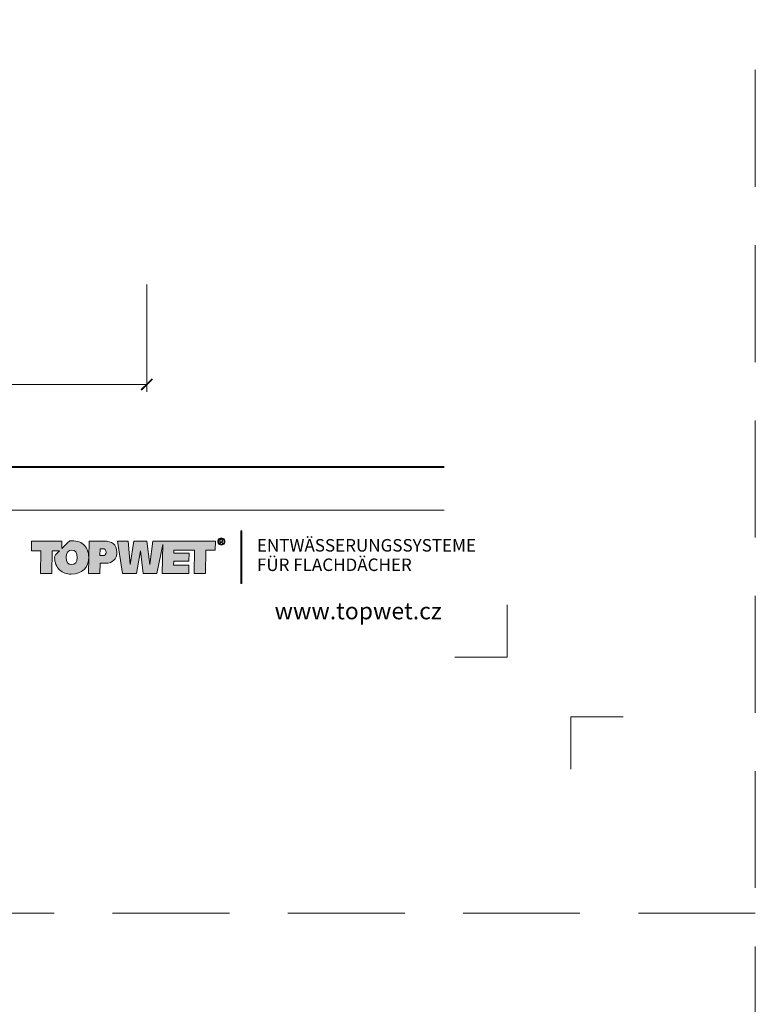
# Model space of a CAD drawing. Units: millimetres. Extents: x 11339 to 25649, y -1615 to 22532.
# Drawn here: x 19954 to 20347, y 2635 to 3161 of the extents above; entities that cross this region are included whole.
import ezdxf
from ezdxf.enums import TextEntityAlignment as Align

# ---------------------------------------------------------------- set-up
doc = ezdxf.new("R2010")
doc.units = ezdxf.units.MM
doc.linetypes.add('HIDDEN2', pattern=[0.1875, 0.125, -0.0625])
doc.layers.get('DEFPOINTS').update_dxf_attribs({"color": 254, "lineweight": 30})
for name, color, linetype, lineweight in [('TOPWET_KOTY', 30, 'Continuous', 13), ('TOPWET_TENKOU', 142, 'Continuous', 13), ('TOPWET_VYKRESOVE_POLE', 254, 'Continuous', 13)]:
    doc.layers.add(name, color=color, linetype=linetype, lineweight=lineweight)
for name, color, linetype in [('Vrstva 3', 252, 'Continuous'), ('Vrstva 4', 255, 'Continuous'), ('Vrstva 5', 250, 'Continuous')]:
    doc.layers.add(name, color=color, linetype=linetype)
doc.styles.add('BOLD_ARIAL_NARROW', font='arial-narrow-bold_[cs.allfont.net].ttf')
doc.styles.add('REGULAR_ARIAL_NARROW', font='ArialNarrow.ttf')
doc.dimstyles.new('ISO-TW 1-4', dxfattribs={"dimscale": 4, "dimtxt": 2.2, "dimasz": 1.5, "dimexe": 1, "dimexo": 0, "dimgap": 0.75, "dimtad": 1, "dimdec": 0, "dimtxsty": 'REGULAR_ARIAL_NARROW', "dimblk": 'ARCHTICK', "dimcen": 0.5, "dimclrd": 256, "dimclre": 256, "dimclrt": 256, "dimadec": 0, "dimazin": 0, "dimtfac": 1, "dimtdec": 0, "dimtmove": 1, "dimatfit": 3, "dimldrblk": 'DOT', "dimfxl": 1, "dimtfill": 1, "dimtzin": 0, "dimlwd": -1, "dimlwe": -1, "dimarcsym": 0})

# ---------------------------------------------------------------- blocks, each defined once
blk = doc.blocks.new('*U735')
at = {"ltscale": 40, "true_color": 0x0e1416}
h = blk.add_hatch(color=168, dxfattribs=at)
h.dxf.hatch_style = 1
edge = h.paths.add_edge_path()
edge.add_spline(control_points=[(1485.2, -506.05), (1485.2, -506.05), (1484.71, -506.05), (1484.23, -506.05)], knot_values=[0, 0, 0, 0, 0.5, 0.5, 0.5, 0.5], degree=3, periodic=0)
edge.add_spline(control_points=[(1484.23, -506.05), (1483.75, -506.05), (1483.27, -506.05), (1483.27, -506.05), (1483.27, -506.05), (1483.25, -507.13), (1483.23, -508.21)], knot_values=[0.5, 0.5, 0.5, 0.5, 1, 1, 1, 1.5, 1.5, 1.5, 1.5], degree=3, periodic=0)
edge.add_spline(control_points=[(1483.23, -508.21), (1483.21, -509.29), (1483.19, -510.37), (1483.19, -510.37), (1483.19, -510.37), (1483.57, -510.37), (1483.95, -510.37)], knot_values=[1.5, 1.5, 1.5, 1.5, 2, 2, 2, 2.5, 2.5, 2.5, 2.5], degree=3, periodic=0)
edge.add_spline(control_points=[(1483.95, -510.37), (1484.33, -510.37), (1484.71, -510.37), (1484.71, -510.37), (1484.71, -510.37), (1484.72, -510.02), (1484.73, -509.68)], knot_values=[2.5, 2.5, 2.5, 2.5, 3, 3, 3, 3.5, 3.5, 3.5, 3.5], degree=3, periodic=0)
edge.add_spline(control_points=[(1484.73, -509.68), (1484.73, -509.34), (1484.74, -509), (1484.74, -509), (1484.74, -509), (1485.51, -509), (1485.51, -509)], knot_values=[3.5, 3.5, 3.5, 3.5, 4, 4, 4, 5, 5, 5, 5], degree=3, periodic=0)
edge.add_spline(control_points=[(1485.51, -509), (1486.41, -509), (1486.98, -508.43), (1486.98, -507.52)], knot_values=[5, 5, 5, 5, 6, 6, 6, 6], degree=3, periodic=0)
edge.add_spline(control_points=[(1486.98, -507.52), (1486.98, -507.03), (1486.81, -506.61), (1486.54, -506.38)], knot_values=[6, 6, 6, 6, 7, 7, 7, 7], degree=3, periodic=0)
edge.add_spline(control_points=[(1486.54, -506.38), (1486.22, -506.1), (1485.79, -506.05), (1485.2, -506.05)], knot_values=[7, 7, 7, 7, 8, 8, 8, 8], degree=3, periodic=0)
edge = h.paths.add_edge_path(flags=16)
edge.add_spline(control_points=[(1484.75, -507.06), (1484.76, -507.06), (1484.77, -507.06), (1484.78, -507.06)], knot_values=[4.156237, 4.156237, 4.156237, 4.156237, 4.249985, 4.249985, 4.249985, 4.249985], degree=3, periodic=0)
edge.add_spline(control_points=[(1484.78, -507.06), (1484.83, -507.06), (1484.9, -507.06), (1484.95, -507.06)], knot_values=[4.249985, 4.249985, 4.249985, 4.249985, 4.624977, 4.624977, 4.624977, 4.624977], degree=3, periodic=0)
edge.add_spline(control_points=[(1484.95, -507.06), (1485.01, -507.06), (1485.05, -507.06), (1485.05, -507.06)], knot_values=[4.624977, 4.624977, 4.624977, 4.624977, 5, 5, 5, 5], degree=3, periodic=0)
edge.add_spline(control_points=[(1485.05, -507.06), (1485.39, -507.06), (1485.55, -507.21), (1485.55, -507.53)], knot_values=[0, 0, 0, 0, 1, 1, 1, 1], degree=3, periodic=0)
edge.add_spline(control_points=[(1485.55, -507.53), (1485.55, -507.83), (1485.39, -507.98), (1485.08, -507.98), (1485.08, -507.98), (1485.03, -507.98), (1484.97, -507.98)], knot_values=[1, 1, 1, 1, 2, 2, 2, 2.375023, 2.375023, 2.375023, 2.375023], degree=3, periodic=0)
edge.add_spline(control_points=[(1484.97, -507.98), (1484.9, -507.98), (1484.82, -507.98), (1484.77, -507.98)], knot_values=[2.375023, 2.375023, 2.375023, 2.375023, 2.750015, 2.750015, 2.750015, 2.750015], degree=3, periodic=0)
edge.add_spline(control_points=[(1484.77, -507.98), (1484.76, -507.98), (1484.75, -507.98), (1484.74, -507.98)], knot_values=[2.750015, 2.750015, 2.750015, 2.750015, 2.843763, 2.843763, 2.843763, 2.843763], degree=3, periodic=0)
edge.add_spline(control_points=[(1484.74, -507.98), (1484.73, -507.98), (1484.72, -507.98), (1484.72, -507.98)], knot_values=[2.843763, 2.843763, 2.843763, 2.843763, 2.937511, 2.937511, 2.937511, 2.937511], degree=3, periodic=0)
edge.add_spline(control_points=[(1484.72, -507.98), (1484.72, -507.98), (1484.72, -507.98), (1484.72, -507.98)], knot_values=[2.937511, 2.937511, 2.937511, 2.937511, 2.960948, 2.960948, 2.960948, 2.960948], degree=3, periodic=0)
edge.add_spline(control_points=[(1484.72, -507.98), (1484.72, -507.98), (1484.72, -507.98), (1484.72, -507.98)], knot_values=[2.960948, 2.960948, 2.960948, 2.960948, 2.984385, 2.984385, 2.984385, 2.984385], degree=3, periodic=0)
edge.add_spline(control_points=[(1484.72, -507.98), (1484.72, -507.98), (1484.72, -507.98), (1484.72, -507.98)], knot_values=[2.984385, 2.984385, 2.984385, 2.984385, 2.990245, 2.990245, 2.990245, 2.990245], degree=3, periodic=0)
edge.add_spline(control_points=[(1484.72, -507.98), (1484.71, -507.98), (1484.71, -507.98), (1484.71, -507.98)], knot_values=[2.990245, 2.990245, 2.990245, 2.990245, 2.996104, 2.996104, 2.996104, 2.996104], degree=3, periodic=0)
edge.add_spline(control_points=[(1484.71, -507.98), (1484.72, -507.98), (1484.72, -507.97), (1484.72, -507.97)], knot_values=[3.031259, 3.031259, 3.031259, 3.031259, 3.078133, 3.078133, 3.078133, 3.078133], degree=3, periodic=0)
edge.add_spline(control_points=[(1484.72, -507.97), (1484.72, -507.96), (1484.72, -507.95), (1484.72, -507.94)], knot_values=[3.078133, 3.078133, 3.078133, 3.078133, 3.125008, 3.125008, 3.125008, 3.125008], degree=3, periodic=0)
edge.add_spline(control_points=[(1484.72, -507.94), (1484.72, -507.91), (1484.72, -507.84), (1484.72, -507.77)], knot_values=[3.125008, 3.125008, 3.125008, 3.125008, 3.312504, 3.312504, 3.312504, 3.312504], degree=3, periodic=0)
edge.add_spline(control_points=[(1484.72, -507.77), (1484.72, -507.7), (1484.72, -507.61), (1484.72, -507.52)], knot_values=[3.312504, 3.312504, 3.312504, 3.312504, 3.5, 3.5, 3.5, 3.5], degree=3, periodic=0)
edge.add_spline(control_points=[(1484.72, -507.52), (1484.73, -507.44), (1484.73, -507.35), (1484.73, -507.28)], knot_values=[3.5, 3.5, 3.5, 3.5, 3.687496, 3.687496, 3.687496, 3.687496], degree=3, periodic=0)
edge.add_spline(control_points=[(1484.73, -507.28), (1484.73, -507.2), (1484.73, -507.14), (1484.73, -507.1)], knot_values=[3.687496, 3.687496, 3.687496, 3.687496, 3.874992, 3.874992, 3.874992, 3.874992], degree=3, periodic=0)
edge.add_spline(control_points=[(1484.73, -507.1), (1484.73, -507.09), (1484.73, -507.09), (1484.73, -507.08)], knot_values=[3.874992, 3.874992, 3.874992, 3.874992, 3.921867, 3.921867, 3.921867, 3.921867], degree=3, periodic=0)
edge.add_spline(control_points=[(1484.73, -507.08), (1484.73, -507.07), (1484.73, -507.07), (1484.73, -507.07)], knot_values=[3.921867, 3.921867, 3.921867, 3.921867, 3.968741, 3.968741, 3.968741, 3.968741], degree=3, periodic=0)
edge.add_spline(control_points=[(1484.73, -507.07), (1484.73, -507.07), (1484.73, -507.07), (1484.73, -507.07)], knot_values=[3.968741, 3.968741, 3.968741, 3.968741, 3.980459, 3.980459, 3.980459, 3.980459], degree=3, periodic=0)
edge.add_spline(control_points=[(1484.73, -507.07), (1484.73, -507.06), (1484.73, -507.06), (1484.73, -507.06)], knot_values=[3.980459, 3.980459, 3.980459, 3.980459, 3.992178, 3.992178, 3.992178, 3.992178], degree=3, periodic=0)
edge.add_spline(control_points=[(1484.73, -507.06), (1484.73, -507.06), (1484.73, -507.06), (1484.73, -507.06)], knot_values=[3.992178, 3.992178, 3.992178, 3.992178, 3.995107, 3.995107, 3.995107, 3.995107], degree=3, periodic=0)
edge.add_spline(control_points=[(1484.73, -507.06), (1484.73, -507.06), (1484.73, -507.06), (1484.73, -507.06)], knot_values=[3.995107, 3.995107, 3.995107, 3.995107, 3.998037, 3.998037, 3.998037, 3.998037], degree=3, periodic=0)
edge.add_spline(control_points=[(1484.74, -507.06), (1484.74, -507.06), (1484.75, -507.06), (1484.75, -507.06)], knot_values=[4.062489, 4.062489, 4.062489, 4.062489, 4.156237, 4.156237, 4.156237, 4.156237], degree=3, periodic=0)
edge = h.paths.add_edge_path()
edge.add_spline(control_points=[(1482.68, -506.66), (1482.26, -506.19), (1481.72, -505.98), (1480.97, -505.98)], knot_values=[0, 0, 0, 0, 1, 1, 1, 1], degree=3, periodic=0)
edge.add_spline(control_points=[(1480.97, -505.98), (1480.7, -505.98), (1480.65, -505.99), (1480.46, -506.18)], knot_values=[16, 16, 16, 16, 17, 17, 17, 17], degree=3, periodic=0)
edge.add_spline(control_points=[(1480.46, -506.18), (1480.46, -506.18), (1479.6, -507.03), (1479.6, -507.03), (1479.6, -507.03), (1479.61, -506.78), (1479.61, -506.54)], knot_values=[14.5, 14.5, 14.5, 14.5, 15.5, 15.5, 15.5, 16, 16, 16, 16], degree=3, periodic=0)
edge.add_spline(control_points=[(1479.61, -506.54), (1479.62, -506.3), (1479.62, -506.05), (1479.62, -506.05), (1479.62, -506.05), (1478.61, -506.05), (1477.6, -506.05)], knot_values=[13.5, 13.5, 13.5, 13.5, 14, 14, 14, 14.5, 14.5, 14.5, 14.5], degree=3, periodic=0)
edge.add_spline(control_points=[(1477.6, -506.05), (1476.59, -506.05), (1475.58, -506.05), (1475.58, -506.05), (1475.58, -506.05), (1475.57, -506.37), (1475.56, -506.69)], knot_values=[12.5, 12.5, 12.5, 12.5, 13, 13, 13, 13.5, 13.5, 13.5, 13.5], degree=3, periodic=0)
edge.add_spline(control_points=[(1475.56, -506.69), (1475.56, -507.01), (1475.55, -507.33), (1475.55, -507.33), (1475.55, -507.33), (1475.87, -507.33), (1476.18, -507.33)], knot_values=[11.5, 11.5, 11.5, 11.5, 12, 12, 12, 12.5, 12.5, 12.5, 12.5], degree=3, periodic=0)
edge.add_spline(control_points=[(1476.18, -507.33), (1476.5, -507.33), (1476.82, -507.33), (1476.82, -507.33), (1476.82, -507.33), (1476.8, -508.09), (1476.79, -508.85)], knot_values=[10.5, 10.5, 10.5, 10.5, 11, 11, 11, 11.5, 11.5, 11.5, 11.5], degree=3, periodic=0)
edge.add_spline(control_points=[(1476.79, -508.85), (1476.77, -509.61), (1476.76, -510.37), (1476.76, -510.37), (1476.76, -510.37), (1477.14, -510.37), (1477.52, -510.37)], knot_values=[9.5, 9.5, 9.5, 9.5, 10, 10, 10, 10.5, 10.5, 10.5, 10.5], degree=3, periodic=0)
edge.add_spline(control_points=[(1477.52, -510.37), (1477.9, -510.37), (1478.28, -510.37), (1478.28, -510.37), (1478.28, -510.37), (1478.3, -509.61), (1478.31, -508.85)], knot_values=[8.5, 8.5, 8.5, 8.5, 9, 9, 9, 9.5, 9.5, 9.5, 9.5], degree=3, periodic=0)
edge.add_spline(control_points=[(1478.31, -508.85), (1478.32, -508.09), (1478.34, -507.33), (1478.34, -507.33), (1478.34, -507.33), (1478.58, -507.33), (1478.82, -507.33)], knot_values=[7.5, 7.5, 7.5, 7.5, 8, 8, 8, 8.5, 8.5, 8.5, 8.5], degree=3, periodic=0)
edge.add_spline(control_points=[(1478.82, -507.33), (1479.06, -507.33), (1479.3, -507.33), (1479.3, -507.33), (1479.3, -507.33), (1479.2, -507.43), (1479.1, -507.53)], knot_values=[6.5, 6.5, 6.5, 6.5, 7, 7, 7, 7.5, 7.5, 7.5, 7.5], degree=3, periodic=0)
edge.add_spline(control_points=[(1479.1, -507.53), (1479, -507.63), (1478.9, -507.73), (1478.9, -507.73), (1478.71, -507.92), (1478.66, -507.94), (1478.66, -508.22)], knot_values=[5, 5, 5, 5, 5.5, 5.5, 5.5, 6.5, 6.5, 6.5, 6.5], degree=3, periodic=0)
edge.add_spline(control_points=[(1478.66, -508.22), (1478.66, -508.9), (1478.91, -509.5), (1479.34, -509.9)], knot_values=[4, 4, 4, 4, 5, 5, 5, 5], degree=3, periodic=0)
edge.add_spline(control_points=[(1479.34, -509.9), (1479.73, -510.27), (1480.23, -510.44), (1480.86, -510.44)], knot_values=[3, 3, 3, 3, 4, 4, 4, 4], degree=3, periodic=0)
edge.add_spline(control_points=[(1480.86, -510.44), (1482.33, -510.44), (1483.21, -509.55), (1483.21, -508.19)], knot_values=[2, 2, 2, 2, 3, 3, 3, 3], degree=3, periodic=0)
edge.add_spline(control_points=[(1483.21, -508.19), (1483.21, -507.6), (1483.01, -507.05), (1482.68, -506.66)], knot_values=[1, 1, 1, 1, 2, 2, 2, 2], degree=3, periodic=0)
edge = h.paths.add_edge_path(flags=16)
edge.add_spline(control_points=[(1480.95, -507.23), (1481.41, -507.23), (1481.66, -507.57), (1481.66, -508.25)], knot_values=[0, 0, 0, 0, 1, 1, 1, 1], degree=3, periodic=0)
edge.add_spline(control_points=[(1481.66, -508.25), (1481.66, -508.87), (1481.41, -509.18), (1480.93, -509.18)], knot_values=[3, 3, 3, 3, 4, 4, 4, 4], degree=3, periodic=0)
edge.add_spline(control_points=[(1480.93, -509.18), (1480.43, -509.18), (1480.22, -508.87), (1480.22, -508.2)], knot_values=[2, 2, 2, 2, 3, 3, 3, 3], degree=3, periodic=0)
edge.add_spline(control_points=[(1480.22, -508.2), (1480.22, -507.56), (1480.47, -507.23), (1480.95, -507.23)], knot_values=[1, 1, 1, 1, 2, 2, 2, 2], degree=3, periodic=0)
at = {"layer": 'Vrstva 3', "true_color": 0x0e1416}
h = blk.add_hatch(color=168, dxfattribs=at)
h.dxf.hatch_style = 2
h.paths.add_polyline_path([(1503.67, -504.68), (1503.55, -504.68), (1503.55, -511.68), (1503.67, -511.68)])
at = {"layer": 'Vrstva 3', "true_color": 0x7b7b7b}
h = blk.add_hatch(color=8, dxfattribs=at)
h.dxf.hatch_style = 2
h.paths.add_polyline_path([(1488.48, -506.05), (1487.06, -506.05), (1487.73, -510.37), (1489.61, -510.37), (1490.12, -507.35), (1490.51, -510.37), (1492.34, -510.37), (1493.11, -506.5), (1493.04, -510.37), (1496.59, -510.37), (1496.61, -509.23), (1494.57, -509.23), (1494.58, -508.73), (1496.62, -508.73), (1496.64, -507.63), (1494.6, -507.63), (1494.6, -507.23), (1497.35, -507.23), (1497.3, -510.37), (1498.82, -510.37), (1498.88, -507.23), (1500.13, -507.23), (1500.16, -506.05), (1493.2, -506.05), (1493.12, -506.05), (1491.8, -506.05), (1491.4, -509.14), (1491, -506.05), (1489.26, -506.05), (1488.74, -509.14)])
at = {"layer": 'Vrstva 3', "true_color": 0x0e1416}
h = blk.add_hatch(color=168, dxfattribs=at)
h.dxf.hatch_style = 2
edge = h.paths.add_edge_path()
edge.add_spline(control_points=[(1501.35, -505.85), (1501.31, -505.77), (1501.25, -505.72), (1501.17, -505.68), (1501.1, -505.63), (1501.02, -505.61), (1500.94, -505.61), (1500.86, -505.61), (1500.78, -505.63), (1500.71, -505.68), (1500.63, -505.72), (1500.57, -505.77), (1500.53, -505.85), (1500.49, -505.93), (1500.47, -506.01), (1500.47, -506.09), (1500.47, -506.17), (1500.49, -506.25), (1500.53, -506.32), (1500.57, -506.4), (1500.63, -506.46), (1500.71, -506.5), (1500.78, -506.54), (1500.86, -506.56), (1500.94, -506.56), (1501.02, -506.56), (1501.1, -506.54), (1501.18, -506.5), (1501.25, -506.46), (1501.31, -506.4), (1501.35, -506.32), (1501.39, -506.25), (1501.41, -506.17), (1501.41, -506.09), (1501.41, -506.01), (1501.39, -505.93), (1501.35, -505.85)], knot_values=[0, 0, 0, 0, 1, 1, 1, 2, 2, 2, 3, 3, 3, 4, 4, 4, 5, 5, 5, 6, 6, 6, 7, 7, 7, 8, 8, 8, 9, 9, 9, 10, 10, 10, 11, 11, 11, 12, 12, 12, 12], degree=3, periodic=0)
edge = h.paths.add_edge_path()
edge.add_spline(control_points=[(1501.28, -506.28), (1501.25, -506.35), (1501.2, -506.39), (1501.14, -506.43), (1501.07, -506.46), (1501.01, -506.48), (1500.94, -506.48), (1500.87, -506.48), (1500.81, -506.46), (1500.75, -506.43), (1500.68, -506.39), (1500.63, -506.35), (1500.6, -506.28), (1500.56, -506.22), (1500.55, -506.16), (1500.55, -506.09), (1500.55, -506.02), (1500.56, -505.95), (1500.6, -505.89), (1500.64, -505.83), (1500.68, -505.78), (1500.75, -505.74), (1500.81, -505.71), (1500.87, -505.69), (1500.94, -505.69), (1501.01, -505.69), (1501.07, -505.71), (1501.13, -505.74), (1501.2, -505.78), (1501.25, -505.83), (1501.28, -505.89), (1501.32, -505.95), (1501.33, -506.02), (1501.33, -506.09), (1501.33, -506.16), (1501.32, -506.22), (1501.28, -506.28)], knot_values=[0, 0, 0, 0, 1, 1, 1, 2, 2, 2, 3, 3, 3, 4, 4, 4, 5, 5, 5, 6, 6, 6, 7, 7, 7, 8, 8, 8, 9, 9, 9, 10, 10, 10, 11, 11, 11, 12, 12, 12, 12], degree=3, periodic=0)
h = blk.add_hatch(color=168, dxfattribs=at)
h.dxf.hatch_style = 2
edge = h.paths.add_edge_path()
edge.add_spline(control_points=[(1501.1, -506.25), (1501.07, -506.2), (1501.04, -506.17), (1501.02, -506.15), (1501.01, -506.14), (1501, -506.13), (1500.98, -506.12), (1501.02, -506.12), (1501.06, -506.1), (1501.09, -506.07), (1501.11, -506.05), (1501.13, -506.01), (1501.13, -505.98), (1501.13, -505.95), (1501.12, -505.93), (1501.1, -505.9), (1501.09, -505.88), (1501.06, -505.86), (1501.04, -505.85), (1501.01, -505.84), (1500.97, -505.84), (1500.91, -505.84), (1500.91, -505.84), (1500.73, -505.84), (1500.73, -505.84), (1500.73, -505.84), (1500.73, -506.35), (1500.73, -506.35), (1500.73, -506.35), (1500.82, -506.35), (1500.82, -506.35), (1500.82, -506.35), (1500.82, -506.13), (1500.82, -506.13), (1500.82, -506.13), (1500.86, -506.13), (1500.86, -506.13), (1500.89, -506.13), (1500.91, -506.14), (1500.93, -506.15), (1500.95, -506.17), (1500.98, -506.21), (1501.02, -506.27), (1501.02, -506.27), (1501.06, -506.35), (1501.06, -506.35), (1501.06, -506.35), (1501.16, -506.35), (1501.16, -506.35), (1501.16, -506.35), (1501.1, -506.25), (1501.1, -506.25)], knot_values=[0, 0, 0, 0, 1, 1, 1, 2, 2, 2, 3, 3, 3, 4, 4, 4, 5, 5, 5, 6, 6, 6, 7, 7, 7, 8, 8, 8, 9, 9, 9, 10, 10, 10, 11, 11, 11, 12, 12, 12, 13, 13, 13, 14, 14, 14, 15, 15, 15, 16, 16, 16, 17, 17, 17, 17], degree=3, periodic=0)
edge = h.paths.add_edge_path()
edge.add_spline(control_points=[(1500.92, -506.06), (1500.92, -506.06), (1500.82, -506.06), (1500.82, -506.06), (1500.82, -506.06), (1500.82, -505.91), (1500.82, -505.91), (1500.82, -505.91), (1500.91, -505.91), (1500.91, -505.91), (1500.95, -505.91), (1500.98, -505.91), (1500.99, -505.92), (1501.01, -505.92), (1501.02, -505.93), (1501.03, -505.94), (1501.03, -505.96), (1501.04, -505.97), (1501.04, -505.98), (1501.04, -506.01), (1501.03, -506.03), (1501.01, -506.04), (1501, -506.06), (1500.96, -506.06), (1500.92, -506.06)], knot_values=[0, 0, 0, 0, 1, 1, 1, 2, 2, 2, 3, 3, 3, 4, 4, 4, 5, 5, 5, 6, 6, 6, 7, 7, 7, 8, 8, 8, 8], degree=3, periodic=0)
at = {"layer": 'Vrstva 3', "lineweight": 0}
for points in [[(1503.67, -504.68), (1503.55, -504.68), (1503.55, -511.68), (1503.67, -511.68), (1503.67, -504.68)], [(1488.48, -506.05), (1487.06, -506.05), (1487.73, -510.37), (1489.61, -510.37), (1490.12, -507.35), (1490.51, -510.37), (1492.34, -510.37), (1493.11, -506.5), (1493.04, -510.37), (1496.59, -510.37), (1496.61, -509.23), (1494.57, -509.23), (1494.58, -508.73), (1496.62, -508.73), (1496.64, -507.63), (1494.6, -507.63), (1494.6, -507.23), (1497.35, -507.23), (1497.3, -510.37), (1498.82, -510.37), (1498.88, -507.23), (1500.13, -507.23), (1500.16, -506.05), (1493.2, -506.05), (1493.12, -506.05), (1491.8, -506.05), (1491.4, -509.14), (1491, -506.05), (1489.26, -506.05), (1488.74, -509.14), (1488.48, -506.05)]]:
    blk.add_lwpolyline(points, dxfattribs=at)
at = {"layer": 'Vrstva 3', "color": 168, "lineweight": 0, "true_color": 0x0e1416}
for points, knots in [([(1480.97, -505.98), (1481.72, -505.98), (1482.26, -506.19), (1482.68, -506.66), (1483.01, -507.05), (1483.21, -507.6), (1483.21, -508.19), (1483.21, -509.55), (1482.33, -510.44), (1480.86, -510.44), (1480.23, -510.44), (1479.73, -510.27), (1479.34, -509.9), (1478.91, -509.5), (1478.66, -508.9), (1478.66, -508.22), (1478.66, -507.94), (1478.71, -507.92), (1478.9, -507.73), (1478.9, -507.73), (1479.3, -507.33), (1479.3, -507.33), (1479.3, -507.33), (1478.34, -507.33), (1478.34, -507.33), (1478.34, -507.33), (1478.28, -510.37), (1478.28, -510.37), (1478.28, -510.37), (1476.76, -510.37), (1476.76, -510.37), (1476.76, -510.37), (1476.82, -507.33), (1476.82, -507.33), (1476.82, -507.33), (1475.55, -507.33), (1475.55, -507.33), (1475.55, -507.33), (1475.58, -506.05), (1475.58, -506.05), (1475.58, -506.05), (1479.62, -506.05), (1479.62, -506.05), (1479.62, -506.05), (1479.6, -507.03), (1479.6, -507.03), (1479.6, -507.03), (1480.46, -506.18), (1480.46, -506.18), (1480.65, -505.99), (1480.7, -505.98), (1480.97, -505.98)], [0, 0, 0, 0, 1, 1, 1, 2, 2, 2, 3, 3, 3, 4, 4, 4, 5, 5, 5, 6, 6, 6, 7, 7, 7, 8, 8, 8, 9, 9, 9, 10, 10, 10, 11, 11, 11, 12, 12, 12, 13, 13, 13, 14, 14, 14, 15, 15, 15, 16, 16, 16, 17, 17, 17, 17]), ([(1485.2, -506.05), (1485.2, -506.05), (1483.27, -506.05), (1483.27, -506.05), (1483.27, -506.05), (1483.19, -510.37), (1483.19, -510.37), (1483.19, -510.37), (1484.71, -510.37), (1484.71, -510.37), (1484.71, -510.37), (1484.74, -509), (1484.74, -509), (1484.74, -509), (1485.51, -509), (1485.51, -509), (1486.41, -509), (1486.98, -508.43), (1486.98, -507.52), (1486.98, -507.03), (1486.81, -506.61), (1486.54, -506.38), (1486.22, -506.1), (1485.79, -506.05), (1485.2, -506.05)], [0, 0, 0, 0, 1, 1, 1, 2, 2, 2, 3, 3, 3, 4, 4, 4, 5, 5, 5, 6, 6, 6, 7, 7, 7, 8, 8, 8, 8]), ([(1481.66, -508.25), (1481.66, -507.57), (1481.41, -507.23), (1480.95, -507.23), (1480.47, -507.23), (1480.22, -507.56), (1480.22, -508.2), (1480.22, -508.87), (1480.43, -509.18), (1480.93, -509.18), (1481.41, -509.18), (1481.66, -508.87), (1481.66, -508.25)], [0, 0, 0, 0, 1, 1, 1, 2, 2, 2, 3, 3, 3, 4, 4, 4, 4]), ([(1485.05, -507.06), (1485.39, -507.06), (1485.55, -507.21), (1485.55, -507.53), (1485.55, -507.83), (1485.39, -507.98), (1485.08, -507.98), (1485.08, -507.98), (1484.71, -507.98), (1484.71, -507.98), (1484.71, -507.98), (1484.73, -507.06), (1484.73, -507.06), (1484.73, -507.06), (1485.05, -507.06), (1485.05, -507.06)], [0, 0, 0, 0, 1, 1, 1, 2, 2, 2, 3, 3, 3, 4, 4, 4, 5, 5, 5, 5])]:
    blk.add_open_spline(points, degree=3, knots=knots, dxfattribs=at)
at = {"layer": 'Vrstva 3', "lineweight": 0}
for points, knots in [([(1501.35, -505.85), (1501.31, -505.77), (1501.25, -505.72), (1501.17, -505.68), (1501.1, -505.63), (1501.02, -505.61), (1500.94, -505.61), (1500.86, -505.61), (1500.78, -505.63), (1500.71, -505.68), (1500.63, -505.72), (1500.57, -505.77), (1500.53, -505.85), (1500.49, -505.93), (1500.47, -506.01), (1500.47, -506.09), (1500.47, -506.17), (1500.49, -506.25), (1500.53, -506.32), (1500.57, -506.4), (1500.63, -506.46), (1500.71, -506.5), (1500.78, -506.54), (1500.86, -506.56), (1500.94, -506.56), (1501.02, -506.56), (1501.1, -506.54), (1501.18, -506.5), (1501.25, -506.46), (1501.31, -506.4), (1501.35, -506.32), (1501.39, -506.25), (1501.41, -506.17), (1501.41, -506.09), (1501.41, -506.01), (1501.39, -505.93), (1501.35, -505.85)], [0, 0, 0, 0, 1, 1, 1, 2, 2, 2, 3, 3, 3, 4, 4, 4, 5, 5, 5, 6, 6, 6, 7, 7, 7, 8, 8, 8, 9, 9, 9, 10, 10, 10, 11, 11, 11, 12, 12, 12, 12]), ([(1501.28, -506.28), (1501.25, -506.35), (1501.2, -506.39), (1501.14, -506.43), (1501.07, -506.46), (1501.01, -506.48), (1500.94, -506.48), (1500.87, -506.48), (1500.81, -506.46), (1500.75, -506.43), (1500.68, -506.39), (1500.63, -506.35), (1500.6, -506.28), (1500.56, -506.22), (1500.55, -506.16), (1500.55, -506.09), (1500.55, -506.02), (1500.56, -505.95), (1500.6, -505.89), (1500.64, -505.83), (1500.68, -505.78), (1500.75, -505.74), (1500.81, -505.71), (1500.87, -505.69), (1500.94, -505.69), (1501.01, -505.69), (1501.07, -505.71), (1501.13, -505.74), (1501.2, -505.78), (1501.25, -505.83), (1501.28, -505.89), (1501.32, -505.95), (1501.33, -506.02), (1501.33, -506.09), (1501.33, -506.16), (1501.32, -506.22), (1501.28, -506.28)], [0, 0, 0, 0, 1, 1, 1, 2, 2, 2, 3, 3, 3, 4, 4, 4, 5, 5, 5, 6, 6, 6, 7, 7, 7, 8, 8, 8, 9, 9, 9, 10, 10, 10, 11, 11, 11, 12, 12, 12, 12]), ([(1501.1, -506.25), (1501.07, -506.2), (1501.04, -506.17), (1501.02, -506.15), (1501.01, -506.14), (1501, -506.13), (1500.98, -506.12), (1501.02, -506.12), (1501.06, -506.1), (1501.09, -506.07), (1501.11, -506.05), (1501.13, -506.01), (1501.13, -505.98), (1501.13, -505.95), (1501.12, -505.93), (1501.1, -505.9), (1501.09, -505.88), (1501.06, -505.86), (1501.04, -505.85), (1501.01, -505.84), (1500.97, -505.84), (1500.91, -505.84), (1500.91, -505.84), (1500.73, -505.84), (1500.73, -505.84), (1500.73, -505.84), (1500.73, -506.35), (1500.73, -506.35), (1500.73, -506.35), (1500.82, -506.35), (1500.82, -506.35), (1500.82, -506.35), (1500.82, -506.13), (1500.82, -506.13), (1500.82, -506.13), (1500.86, -506.13), (1500.86, -506.13), (1500.89, -506.13), (1500.91, -506.14), (1500.93, -506.15), (1500.95, -506.17), (1500.98, -506.21), (1501.02, -506.27), (1501.02, -506.27), (1501.06, -506.35), (1501.06, -506.35), (1501.06, -506.35), (1501.16, -506.35), (1501.16, -506.35), (1501.16, -506.35), (1501.1, -506.25), (1501.1, -506.25)], [0, 0, 0, 0, 1, 1, 1, 2, 2, 2, 3, 3, 3, 4, 4, 4, 5, 5, 5, 6, 6, 6, 7, 7, 7, 8, 8, 8, 9, 9, 9, 10, 10, 10, 11, 11, 11, 12, 12, 12, 13, 13, 13, 14, 14, 14, 15, 15, 15, 16, 16, 16, 17, 17, 17, 17])]:
    blk.add_open_spline(points, degree=3, knots=knots, dxfattribs=at)
at = {"layer": 'Vrstva 5', "ltscale": 40, "char_height": 1.67, "attachment_point": 1, "style": 'REGULAR_ARIAL_NARROW'}
for s, insert in [('{\\fHelveticaNeueLT Com 55 Roman|b0|i0|c238|p34;ENTWÄSSERUNGSSYSTEME}', (1505.7, -505.76)), ('{\\fHelveticaNeueLT Com 55 Roman|b0|i0|c238|p34;FÜR FLACHDÄCHER}', (1505.7, -508.36))]:
    blk.add_mtext_dynamic_manual_height_columns(s, width=31.8548, gutter_width=11, heights=[0], dxfattribs=dict(at, insert=insert))
blk = doc.blocks.new('*U765')
at = {"layer": 'Vrstva 4', "color": 8, "lineweight": 5, "true_color": 0x828282}
for points in [[(87.5, 15), (87.5, 8), (80.5, 8)], [(96, -7), (96, 0), (103, 0)]]:
    blk.add_lwpolyline(points, dxfattribs=at)
at = {"layer": 'Vrstva 5', "color": 7, "lineweight": 40}
blk.add_lwpolyline([(-96.09, 33.44), (79.05, 33.44)], dxfattribs=at)
at = {"layer": 'Vrstva 5', "color": 7, "lineweight": 9}
blk.add_lwpolyline([(15.91, 27.66), (79.05, 27.66)], dxfattribs=at)
at = {"layer": 'Vrstva 3'}
blk.add_blockref('*U735', (-1451.67, 529.54), dxfattribs=at)
at = {"color": 7}
for tag, height, style, p in [('01_OZNAČENÍ_VÝKRESU', 3, 'BOLD_ARIAL_NARROW', (87.5, 284.23)), ('08_REZERVNÍ_POLE', 2.25, 'REGULAR_ARIAL_NARROW', (5.16, 12.83))]:
    blk.add_attdef(tag, text='', height=height, dxfattribs=dict(at, style=style)).set_placement(p, align=Align.RIGHT)
for tag, p, style in [('06_VÁHA_KG', (-7.96, 23.66), 'REGULAR_ARIAL_NARROW'), ('03_TYP', (-80.68, 23.66), 'BOLD_ARIAL_NARROW'), ('04_KÓD_NEBO_PODNADPIS', (-82.11, 18.23), 'REGULAR_ARIAL_NARROW'), ('07_MATERIÁL', (-7.96, 18.23), 'REGULAR_ARIAL_NARROW'), ('05_MĚŘÍTKO', (-80.68, 12.83), 'REGULAR_ARIAL_NARROW')]:
    blk.add_attdef(tag, p, '', height=2.25, dxfattribs=dict(at, style=style))
at = {"layer": 'Vrstva 3', "color": 250, "true_color": 0x1c1c1b, "insert": (56.39, 13.05), "char_height": 2.25, "attachment_point": 7, "style": 'BOLD_ARIAL_NARROW'}
blk.add_mtext('\\fHelvetica Neue LT Com 65 Medium|b0|i0|c0|p34;\\W1;www.topwet.cz', dxfattribs=at)
blk = doc.blocks.new('_ArchTick')
at = {"color": 0, "linetype": 'ByBlock', "const_width": 0.15}
blk.add_lwpolyline([(-0.5, -0.5), (0.5, 0.5)], dxfattribs=at)
blk = doc.blocks.new('*D707')
at = {"layer": 'DEFPOINTS', "color": 0, "ltscale": 40, "transparency": 16777216}
for p in [(19521.59, 3019.71), (20021.59, 3019.71), (20021.59, 2966.3)]:
    blk.add_point(p, dxfattribs=at)
at = {"layer": 'TOPWET_KOTY', "ltscale": 40, "transparency": 16777216}
for p, q in [((19521.59, 3019.71), (19521.59, 2962.3)), ((20021.59, 3019.71), (20021.59, 2962.3)), ((19521.59, 2966.3), (20021.59, 2966.3))]:
    blk.add_line(p, q, dxfattribs=at)
at = {"layer": 'TOPWET_KOTY', "ltscale": 40, "transparency": 16777216, "xscale": 6, "yscale": 6, "zscale": 6, "rotation": 180}
blk.add_blockref('_ArchTick', (19521.59, 2966.3), dxfattribs=at)
at = {"layer": 'TOPWET_KOTY', "ltscale": 40, "transparency": 16777216, "xscale": 6, "yscale": 6, "zscale": 6}
blk.add_blockref('_ArchTick', (20021.59, 2966.3), dxfattribs=at)
at = {"layer": 'TOPWET_KOTY', "ltscale": 40, "transparency": 16777216, "insert": (19771.59, 2973.8), "char_height": 8.8, "attachment_point": 5, "style": 'REGULAR_ARIAL_NARROW', "bg_fill": 3, "box_fill_scale": 1.1, "bg_fill_color": 256, "bg_fill_true_color": 13158600, "bg_fill_transparency": 0}
blk.add_mtext('500 x 500', dxfattribs=at)
blk = doc.blocks.new('_Dot')
at = {"color": 0, "linetype": 'ByBlock', "lineweight": -2}
blk.add_line((-0.5, 0), (-1, 0), dxfattribs=at)
at = {"color": 0, "linetype": 'ByBlock', "const_width": 0.5}
blk.add_lwpolyline([(-0.25, 0, 1), (0.25, 0, 1)], format="xyb", close=True, dxfattribs=at)

msp = doc.modelspace()

# ---------------------------------------------------------------- hatches: boundary and pattern name
at = {"layer": 'TOPWET_TENKOU', "ltscale": 40}
h = msp.add_hatch(dxfattribs=at)
h.set_pattern_fill('LINE', color=256, angle=45)
h.set_pattern_definition([(45, (-50, -1492.746), (-2.24506403, 2.24506403), [])])
h.paths.add_polyline_path([(19602.09095, 3199.67122), (19604.09115, 3200.92117), (19604.09115, 3201.42117), (19602.09095, 3202.67121), (19599.09098, 3202.67121), (19599.09098, 3199.67122)])
edge = h.paths.add_edge_path(flags=17)
edge.add_arc((19683.93093, 3256.67116), 9, 89.9999995, 178.9949135, ccw=False)
edge.add_line((19683.93093, 3265.67116), (19688.58744, 3265.67116))
edge.add_line((19688.58744, 3265.67116), (19688.58744, 3263.67116))
edge.add_line((19688.58744, 3263.67116), (19683.93093, 3263.67116))
edge.add_arc((19683.93093, 3256.67116), 7, 89.9999995, 178.9949135)
edge.add_line((19676.93201, 3256.79394), (19676.08775, 3205.67115))
edge.add_line((19676.08775, 3205.67115), (19674.08744, 3205.67115))
edge.add_line((19674.08744, 3205.67115), (19674.93232, 3256.82903))
edge = h.paths.add_edge_path()
edge.add_line((19688.59099, 3252.67115), (19688.59096, 3277.15163))
edge.add_arc((19708.59096, 3277.15163), 20, 169.9459908, 180, ccw=False)
edge.add_line((19688.89808, 3280.64316), (19691.28383, 3294.09918))
edge.add_arc((19671.59095, 3297.59071), 20, 349.9459908, 360)
edge.add_line((19691.59095, 3297.59071), (19691.59096, 3622.72241))
edge.add_line((19691.59096, 3622.72241), (19693.79096, 3622.72241))
edge.add_line((19693.79096, 3622.72241), (19693.79095, 3297.39719))
edge.add_arc((19673.79095, 3297.39719), 20, -10.0540092, 0, ccw=False)
edge.add_line((19693.48383, 3293.90566), (19691.09808, 3280.44964))
edge.add_arc((19710.79096, 3276.95811), 20, 169.9459908, 180)
edge.add_line((19690.79096, 3276.95811), (19690.79099, 3252.67115))
edge.add_line((19690.79099, 3252.67115), (19688.59099, 3252.67115))
edge = h.paths.add_edge_path()
edge.add_arc((19848.59361, 3643.92397), 157.00585, 94.0956576, 178.53835)
edge.add_line((19691.63885, 3647.92885), (19691.59098, 3633.27754))
edge.add_arc((19681.59098, 3633.27754), 10, 329.9999992, 359.9999996, ccw=False)
edge.add_line((19690.25123, 3628.27754), (19689.93072, 3627.72241))
edge.add_arc((19698.59098, 3622.72241), 10, 149.9999992, 179.9999998)
edge.add_line((19688.59098, 3622.72241), (19688.59098, 3576.86699))
edge.add_arc((19684.59098, 3576.86699), 4, 323.6092768, 359.9999997, ccw=False)
edge.add_arc((19684.59098, 3576.86699), 4, 277.1807555, 323.6092768, ccw=False)
edge.add_arc((19685.59098, 3568.92974), 4, 97.1807555, 179.9999997)
edge.add_line((19681.59098, 3568.92974), (19681.59098, 3561.20608))
edge.add_arc((19685.59098, 3561.20608), 4, 179.9999997, 262.8192439)
edge.add_arc((19684.4133, 3553.11213), 4.18062, 2.1480616, 80.671182, ccw=False)
edge.add_line((19688.59098, 3553.26882), (19688.59098, 3548.27754))
edge.add_line((19688.59098, 3548.27754), (19691.59098, 3548.27754))
edge.add_line((19691.59098, 3548.27754), (19691.59098, 3553.26882))
edge.add_arc((19684.48917, 3553.17904), 7.10237, 0.7243273, 82.0949163)
edge.add_arc((19685.59098, 3561.20608), 1, 179.9999997, 262.8192439, ccw=False)
edge.add_line((19684.59098, 3561.20608), (19684.59098, 3568.92974))
edge.add_arc((19685.59098, 3568.92974), 1, 97.1807555, 179.9999997, ccw=False)
edge.add_arc((19684.59098, 3576.86699), 7, 277.1807555, 359.9999997)
edge.add_line((19691.59098, 3576.86699), (19691.59098, 3622.72241))
edge.add_arc((19701.59098, 3622.72241), 10, 149.9999992, 179.9999998, ccw=False)
edge.add_line((19692.93072, 3627.72241), (19693.25123, 3628.27754))
edge.add_arc((19684.59098, 3633.27754), 10, 329.9999992, 359.9998365)
edge.add_line((19694.59098, 3633.27752), (19694.59092, 3644.91002))
edge.add_arc((19848.59361, 3643.92397), 154.00585, 93.0008579, 179.6331497, ccw=False)
edge.add_line((19840.53127, 3797.71864), (19936.24676, 3802.73488))
edge.add_line((19936.24676, 3802.73488), (19933.09386, 3805.57376))
edge.add_line((19933.09386, 3805.57376), (19837.37997, 3800.52886))
edge = h.paths.add_edge_path()
edge.add_arc((19962.48325, 3649.89589), 157.00585, 7.0956576, 91.53835)
edge.add_line((19958.26827, 3806.84516), (19943.63454, 3806.12617))
edge.add_arc((19943.11118, 3816.11247), 10, 242.9999992, 272.9999996, ccw=False)
edge.add_line((19938.57127, 3807.2024), (19938.00012, 3807.49342))
edge.add_arc((19933.46022, 3798.58335), 10, 62.9999992, 92.9999998)
edge.add_line((19932.93686, 3808.56965), (19887.14428, 3806.16976))
edge.add_arc((19886.93494, 3810.16428), 4, 236.6092768, 272.9999997, ccw=False)
edge.add_arc((19886.93494, 3810.16428), 4, 190.1807555, 236.6092768, ccw=False)
edge.add_arc((19879.0609, 3808.75025), 4, 10.1807555, 92.9999997)
edge.add_line((19878.85155, 3812.74476), (19871.13848, 3812.34054))
edge.add_arc((19871.34782, 3808.34602), 4, 92.9999997, 175.8192439)
edge.add_arc((19863.20333, 3809.09848), 4.18062, 275.1480616, 353.671182, ccw=False)
edge.add_line((19863.57846, 3804.93473), (19858.59402, 3804.67351))
edge.add_line((19858.59402, 3804.67351), (19858.75103, 3801.67762))
edge.add_line((19858.75103, 3801.67762), (19863.73546, 3801.93884))
edge.add_arc((19863.27412, 3809.02622), 7.10237, 273.7243273, 355.0949163)
edge.add_arc((19871.34782, 3808.34602), 1, 92.9999997, 175.8192439, ccw=False)
edge.add_line((19871.29549, 3809.34465), (19879.00856, 3809.74888))
edge.add_arc((19879.0609, 3808.75025), 1, 10.1807555, 92.9999997, ccw=False)
edge.add_arc((19886.93494, 3810.16428), 7, 190.1807555, 272.9999997)
edge.add_line((19887.30129, 3803.17387), (19933.09386, 3805.57376))
edge.add_arc((19933.61722, 3795.58746), 10, 62.9999992, 92.9999998, ccw=False)
edge.add_line((19938.15713, 3804.49753), (19938.72828, 3804.20651))
edge.add_arc((19943.26818, 3813.11658), 10, 242.9999992, 272.9998365)
edge.add_line((19943.79151, 3803.13028), (19955.40808, 3803.73914))
edge.add_arc((19962.48325, 3649.89589), 154.00585, 6.0008579, 92.6331497, ccw=False)
edge.add_line((20115.64521, 3665.99618), (20125.66393, 3570.67439))
edge.add_line((20125.66393, 3570.67439), (20128.33391, 3573.97155))
edge.add_line((20128.33391, 3573.97155), (20118.28665, 3669.29024))
edge = h.paths.add_edge_path()
edge.add_line((19693.79098, 3138.02326), (19693.79098, 3249.67115))
edge.add_line((19693.79098, 3249.67115), (19691.59098, 3249.67115))
edge.add_line((19691.59098, 3249.67115), (19691.59098, 3137.64234))
edge.add_line((19688.59103, 3202.67115), (19688.59099, 3252.67115))
edge.add_line((19688.59099, 3252.67115), (19690.79099, 3252.67115))
edge.add_line((19690.79099, 3252.67115), (19690.79099, 3273.67115))
edge.add_line((19690.79099, 3273.67115), (19693.79099, 3276.67115))
edge.add_line((19693.79099, 3276.67115), (19693.79099, 3249.67115))
edge.add_line((19693.79099, 3249.67115), (19691.59099, 3249.67115))
edge.add_line((19691.59099, 3249.67115), (19691.59094, 3201.67121))
edge.add_line((19691.59094, 3201.67121), (19689.59099, 3199.67121))
edge.add_line((19689.59099, 3199.67121), (19612.09747, 3199.67121))
edge.add_line((19612.09747, 3199.67121), (19610.09077, 3200.92117))
edge.add_line((19610.09077, 3200.92117), (19610.09077, 3201.42117))
edge.add_line((19610.09077, 3201.42117), (19612.09747, 3202.67109))
edge.add_line((19612.09747, 3202.67109), (19688.59099, 3202.67115))

# ---------------------------------------------------------------- linework, layer by layer
at = {"layer": 'DEFPOINTS', "linetype": 'HIDDEN2', "lineweight": 5, "ltscale": 500}
for p, q in [((20347.02722, -1615.49862), (20347.02718, 22532.14729)), ((20347.02721, 2683.5012), (11338.52435, 2683.50115))]:
    msp.add_line(p, q, dxfattribs=at)

# ---------------------------------------------------------------- block references
at = {"layer": 'TOPWET_VYKRESOVE_POLE', "ltscale": 40, "xscale": 4, "yscale": 4, "zscale": 4}
msp.add_blockref('*U765', (19864.38853, 2788.50115), dxfattribs=at)

# ---------------------------------------------------------------- next in the draw order: dimensions: what is measured, and where the dimension line sits
at = {"layer": 'TOPWET_KOTY', "ltscale": 40}
dim = msp.add_linear_dim(base=(20021.59095, 2966.303), p1=(19521.59095, 3019.71406), p2=(20021.59095, 3019.71406), text='500 x 500', dimstyle='ISO-TW 1-4', dxfattribs=at)
dim.commit()
dim.dimension.update_dxf_attribs({"geometry": '*D707', "text_midpoint": (19771.59095, 2973.79605)})

doc.saveas('drawing.dxf')
